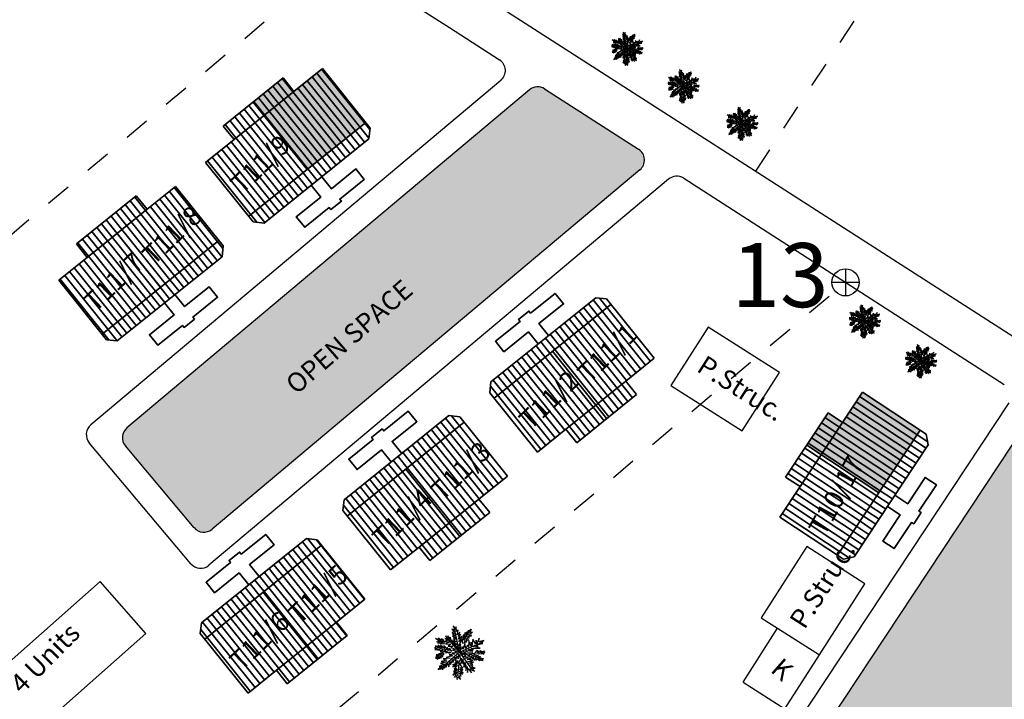
# Model space of a CAD drawing. Units: millimetres. Extents: x 1359 to 11646, y 1911 to 13180.
# Drawn here: x 11094 to 11098, y 12825 to 12827 of the extents above; entities that cross this region are included whole.
import ezdxf

# ---------------------------------------------------------------- set-up
doc = ezdxf.new("R2010")
doc.units = ezdxf.units.MM
doc.linetypes.add('ACAD_ISO02W100', pattern=[15, 12, -3])
for name, color, linetype in [('Addl', 24, 'Continuous'), ('dimension', 10, 'Continuous'), ('gf', 7, 'Continuous'), ('New Road P', 6, 'Continuous'), ('Open Space', 80, 'Continuous'), ('Permanent', 170, 'Continuous'), ('Proposed pathways', 7, 'Continuous'), ('Pwd temp', 10, 'Continuous'), ('Temp Sht', 10, 'Continuous'), ('Text', 7, 'Continuous'), ('tree', 94, 'Continuous')]:
    doc.layers.add(name, color=color, linetype=linetype)
for name, color, linetype, lineweight in [('Du', 7, 'Continuous', 35), ('Katcha Rd Existing', 5, 'Continuous', 35), ('Tuhet Bnd', 190, 'ACAD_ISO02W100', 30)]:
    doc.layers.add(name, color=color, linetype=linetype, lineweight=lineweight)
doc.layers.get('0').off()
doc.styles.add('ATT', font='TXT')
doc.styles.get("Standard").update_dxf_attribs({"font": 'ARIAL.TTF'})

# ---------------------------------------------------------------- blocks, each defined once
blk = doc.blocks.new('A$C410357BE')
at = {"layer": 'Pwd temp'}
for p, q in [((0, 7.17), (2.933, 11.704)), ((14.016, 4.534), (2.933, 11.704)), ((0, 7.17), (11.083, 0)), ((11.083, 0), (14.016, 4.534))]:
    blk.add_line(p, q, dxfattribs=at)
at = {"layer": 'Text', "insert": (4.581, 9.341), "char_height": 1.5, "attachment_point": 1, "rotation": 330.91892}
blk.add_mtext('{\\fArial Narrow|b0|i0|c0|p34;4 Units}', dxfattribs=at)
blk = doc.blocks.new('A$C14CA49D7')
at = {"layer": 'dimension'}
for points in [[(0.615, 1.22), (0.615, 0)], [(0, 0.616), (1.22, 0.616)]]:
    blk.add_lwpolyline(points, dxfattribs=at)
at = {"layer": 'dimension', "lineweight": 30}
blk.add_circle((0.61, 0.61), 0.61, dxfattribs=at)
blk = doc.blocks.new('12PPLT15')
at = {"color": 0, "linetype": 'ByBlock'}
for p, q in [((0.013, -0.001), (-0.088, 0.491)), ((0.105, 0.233), (0.218, 0.416)), ((-0.311, 0.181), (-0.394, 0.245)), ((0.013, -0.001), (-0.211, 0.261)), ((0.013, -0.001), (0.471, 0.206)), ((-0.197, 0.032), (-0.424, 0.087)), ((0.344, -0.02), (0.467, 0.009)), ((-0.304, -0.006), (-0.415, -0.1)), ((0.013, -0.001), (-0.373, -0.336)), ((0.006, -0.159), (-0.023, -0.458)), ((0.013, -0.001), (0.245, -0.333)), ((0.205, -0.033), (0.429, -0.132))]:
    blk.add_line(p, q, dxfattribs=at)
for points in [[(0.008, 0.049), (0.041, 0.162), (0.002, 0.122), (0.057, 0.248), (-0.001, 0.2), (0.073, 0.313), (-0.007, 0.258), (0.035, 0.352), (-0.007, 0.306), (0.021, 0.394), (-0.034, 0.342), (-0.015, 0.43), (-0.046, 0.403), (-0.053, 0.497), (-0.063, 0.461), (-0.111, 0.516), (-0.076, 0.436), (-0.134, 0.449), (-0.072, 0.403), (-0.134, 0.388), (-0.069, 0.367), (-0.126, 0.359), (-0.053, 0.313), (-0.126, 0.323), (-0.042, 0.261), (-0.105, 0.281), (-0.072, 0.245), (-0.101, 0.245), (-0.053, 0.2), (-0.12, 0.204), (-0.034, 0.149), (-0.092, 0.151), (-0.04, 0.113)], [(0.069, 0.191), (0.083, 0.29), (0.096, 0.252), (0.099, 0.348), (0.125, 0.29), (0.121, 0.388), (0.154, 0.332), (0.157, 0.397), (0.176, 0.374), (0.19, 0.43), (0.199, 0.407), (0.238, 0.449), (0.224, 0.397), (0.266, 0.394), (0.209, 0.374), (0.247, 0.361), (0.182, 0.338), (0.245, 0.323), (0.161, 0.296), (0.203, 0.281), (0.134, 0.252), (0.193, 0.245), (0.102, 0.212), (0.154, 0.206), (0.067, 0.168)], [(-0.289, 0.158), (-0.356, 0.164), (-0.323, 0.177), (-0.411, 0.177), (-0.356, 0.197), (-0.427, 0.206), (-0.382, 0.219), (-0.453, 0.268), (-0.379, 0.252), (-0.394, 0.284), (-0.346, 0.233), (-0.331, 0.271), (-0.317, 0.212), (-0.311, 0.252), (-0.285, 0.17)], [(-0.023, 0.057), (-0.023, 0.126), (-0.05, 0.087), (-0.065, 0.126), (-0.076, 0.103), (-0.098, 0.174), (-0.107, 0.155), (-0.136, 0.239), (-0.143, 0.21), (-0.166, 0.294), (-0.17, 0.248), (-0.214, 0.323), (-0.201, 0.271), (-0.262, 0.319), (-0.22, 0.258), (-0.272, 0.268), (-0.208, 0.233), (-0.289, 0.212), (-0.178, 0.2), (-0.26, 0.162), (-0.153, 0.158), (-0.208, 0.12), (-0.117, 0.12), (-0.159, 0.09), (-0.065, 0.061), (-0.126, 0.038), (-0.021, 0.019), (-0.078, 0.003), (-0.021, -0.012), (-0.136, -0.02), (-0.082, -0.035), (-0.191, -0.054), (-0.126, -0.071), (-0.247, -0.1), (-0.17, -0.117), (-0.304, -0.132), (-0.233, -0.152), (-0.344, -0.181), (-0.233, -0.19), (-0.359, -0.223), (-0.279, -0.236), (-0.385, -0.278), (-0.331, -0.278), (-0.401, -0.339), (-0.321, -0.31), (-0.317, -0.345), (-0.291, -0.278), (-0.281, -0.314), (-0.262, -0.249), (-0.247, -0.291), (-0.214, -0.213), (-0.197, -0.284), (-0.17, -0.184), (-0.162, -0.239), (-0.114, -0.139), (-0.114, -0.203), (-0.069, -0.094), (-0.065, -0.171), (-0.03, -0.068), (-0.015, -0.132), (-0.001, -0.035), (0.006, -0.098), (0.021, -0.052), (0.027, -0.159), (0.05, -0.119), (0.038, -0.217), (0.083, -0.142), (0.073, -0.223), (0.092, -0.181), (0.099, -0.291), (0.125, -0.203), (0.119, -0.294), (0.14, -0.249), (0.14, -0.358), (0.163, -0.281), (0.17, -0.397), (0.182, -0.32), (0.245, -0.4), (0.215, -0.333), (0.306, -0.368), (0.251, -0.314), (0.318, -0.31), (0.247, -0.284), (0.283, -0.272), (0.224, -0.249), (0.274, -0.236), (0.193, -0.209), (0.287, -0.194), (0.17, -0.178), (0.28, -0.152), (0.161, -0.142), (0.241, -0.123), (0.125, -0.117), (0.182, -0.1), (0.079, -0.081), (0.138, -0.068), (0.05, -0.033), (0.09, -0.029)], [(0.038, 0), (0.163, -0.052), (0.083, 0.015), (0.17, 0.007), (0.134, 0.036), (0.276, 0.019), (0.19, 0.051), (0.289, 0.051), (0.238, 0.071), (0.415, 0.08), (0.289, 0.107), (0.379, 0.12), (0.309, 0.135), (0.467, 0.168), (0.396, 0.17), (0.49, 0.226), (0.389, 0.2), (0.4, 0.275), (0.354, 0.164), (0.341, 0.233), (0.325, 0.162), (0.276, 0.252), (0.257, 0.126), (0.238, 0.197), (0.234, 0.12), (0.193, 0.223), (0.186, 0.099), (0.167, 0.141), (0.14, 0.074), (0.115, 0.17), (0.083, 0.061), (0.083, 0.113), (0.05, 0.061), (0.041, 0.11), (0.027, 0.022)], [(-0.136, 0.015), (-0.185, 0.078), (-0.185, 0.032), (-0.233, 0.099), (-0.22, 0.055), (-0.295, 0.132), (-0.279, 0.074), (-0.359, 0.141), (-0.337, 0.087), (-0.408, 0.135), (-0.382, 0.09), (-0.457, 0.122), (-0.446, 0.097), (-0.476, 0.087), (-0.424, 0.078), (-0.466, 0.055), (-0.369, 0.055), (-0.411, 0.038), (-0.314, 0.049), (-0.366, 0.015), (-0.26, 0.036), (-0.314, 0.013), (-0.224, 0.015), (-0.26, -0.012), (-0.166, 0.009), (-0.197, -0.016), (-0.149, -0.004)], [(0.318, -0.01), (0.364, 0.042), (0.367, 0), (0.431, 0.036), (0.415, 0.009), (0.499, 0.029), (0.483, 0.003), (0.506, -0.01), (0.435, -0.01), (0.486, -0.039), (0.383, -0.029)], [(-0.311, -0.004), (-0.356, -0.016), (-0.34, -0.023), (-0.394, -0.033), (-0.373, -0.042), (-0.44, -0.048), (-0.394, -0.062), (-0.45, -0.084), (-0.421, -0.087), (-0.457, -0.117), (-0.415, -0.117), (-0.424, -0.142), (-0.385, -0.1), (-0.379, -0.132), (-0.363, -0.075), (-0.344, -0.117), (-0.34, -0.054), (-0.321, -0.094), (-0.308, -0.035), (-0.295, -0.054), (-0.295, -0.02)], [(-0.017, -0.165), (-0.063, -0.181), (-0.011, -0.188), (-0.078, -0.209), (-0.015, -0.207), (-0.124, -0.245), (-0.03, -0.236), (-0.12, -0.287), (-0.027, -0.261), (-0.092, -0.322), (-0.05, -0.303), (-0.107, -0.385), (-0.034, -0.333), (-0.12, -0.448), (-0.04, -0.385), (-0.084, -0.49), (-0.053, -0.452), (-0.034, -0.53), (-0.021, -0.477), (0.031, -0.533), (0.006, -0.458), (0.048, -0.465), (0.012, -0.41), (0.073, -0.429), (0.008, -0.368), (0.086, -0.404), (0.012, -0.333), (0.079, -0.349), (0.019, -0.303), (0.079, -0.307), (0.019, -0.245), (0.048, -0.259), (0.019, -0.213)], [(0.17, -0.012), (0.274, -0.012), (0.245, -0.026), (0.318, -0.026), (0.295, -0.042), (0.383, -0.058), (0.328, -0.062), (0.425, -0.09), (0.377, -0.094), (0.483, -0.126), (0.442, -0.132), (0.471, -0.165), (0.4, -0.142), (0.412, -0.171), (0.37, -0.123), (0.36, -0.152), (0.325, -0.1), (0.312, -0.159), (0.28, -0.09), (0.274, -0.132), (0.251, -0.075), (0.234, -0.106), (0.199, -0.048), (0.186, -0.081), (0.182, -0.045)]]:
    blk.add_lwpolyline(points, dxfattribs=at)
at = {"color": 0, "linetype": 'ByBlock', "style": 'ATT'}
for tag, p, flags in [('ITEM', (-1, -3.75), 3), ('ROOM_NUMBER', (-1, -5.083), 1)]:
    blk.add_attdef(tag, p, '', height=1, dxfattribs=dict(at, flags=flags))
blk = doc.blocks.new('A$C66561C87')
at = {"layer": 'Du'}
h = blk.add_hatch(dxfattribs=at)
h.set_pattern_fill('LINE', color=2, scale=0.15, angle=146.50739, style=0)
h.set_pattern_definition([(146.5074, (191.8962, -157.20906), (-0.26280875, -0.397172), [])])
h.paths.add_polyline_path([(3.228, 8.162), (1.573, 5.66), (0, 3.283), (2.252, 1.793), (5.48, 6.672)])
h.paths.add_polyline_path([(6.456, 13.041), (4.884, 10.664), (3.228, 8.162), (5.48, 6.672), (8.708, 11.551)])
h.paths.add_polyline_path([(8.708, 11.551), (5.48, 6.672), (7.732, 5.182), (10.96, 10.061)])
h.paths.add_polyline_path([(5.48, 6.672), (2.252, 1.793), (4.503, 0.304), (7.732, 5.182)])
h.paths.add_polyline_path([(10.96, 10.061), (4.503, 0.304), (4.962, 0), (5.794, 0.169), (11.588, 8.926), (11.418, 9.757)])
h.paths.add_polyline_path([(2.102, 8.907), (0.447, 6.405), (1.573, 5.66), (3.228, 8.162)])
h.paths.add_polyline_path([(3.758, 11.409), (2.102, 8.907), (3.228, 8.162), (4.884, 10.664)])
for p, q in [((4.884, 10.664), (6.456, 13.041)), ((6.456, 13.041), (11.418, 9.757)), ((0.447, 6.405), (3.758, 11.409)), ((3.758, 11.409), (4.884, 10.664)), ((1.573, 5.66), (4.884, 10.664)), ((10.96, 10.061), (4.503, 0.304)), ((11.418, 9.757), (11.588, 8.926)), ((2.102, 8.907), (7.732, 5.182)), ((11.588, 8.926), (5.794, 0.169)), ((1.573, 5.66), (0.447, 6.405)), ((0, 3.283), (1.573, 5.66)), ((4.962, 0), (0, 3.283)), ((5.794, 0.169), (4.962, 0))]:
    blk.add_line(p, q, dxfattribs=at)
blk.add_lwpolyline([(8.98, 4.985), (9.981, 4.323), (11.339, 6.375), (12.214, 5.795), (10.857, 3.744), (11.024, 3.633), (10.444, 2.758), (10.277, 2.868), (8.92, 0.817), (8.044, 1.396), (9.402, 3.448), (8.401, 4.11)], dxfattribs=at)

msp = doc.modelspace()

# ---------------------------------------------------------------- hatches: boundary and pattern name
at = {"layer": 'gf', "ltscale": 0.002}
h = msp.add_hatch(color=256, dxfattribs=at)
h.paths.add_polyline_path([(11095.3422, 12826.8848), (11095.5112, 12826.6742), (11095.7393, 12826.8573), (11095.5703, 12827.0679), (11095.4592, 12826.9787)])
h.paths.add_polyline_path([(11095.2999, 12826.9374), (11095.3422, 12826.8848), (11095.4592, 12826.9787), (11095.4169, 12827.0313)])
h = msp.add_hatch(color=256, dxfattribs=at)
h.paths.add_polyline_path([(11097.518, 12825.561), (11097.7432, 12825.412), (11097.9046, 12825.6559), (11097.6794, 12825.8049), (11097.6008, 12825.6861)])
h.paths.add_polyline_path([(11097.6008, 12825.6861), (11097.5445, 12825.7233), (11097.4617, 12825.5982), (11097.518, 12825.561)])
at = {"layer": 'Open Space', "ltscale": 0.002}
h = msp.add_hatch(color=256, dxfattribs=at)
h.dxf.hatch_style = 2
h.paths.add_polyline_path([(11096.81, 12826.6726, 0.505244), (11096.8049, 12826.7529), (11096.4379, 12826.989, 0.328688), (11096.3787, 12826.9852), (11094.8072, 12825.6652, 0.414214), (11094.8011, 12825.5948), (11095.0692, 12825.2756, 0.414214), (11095.1397, 12825.2695)])
h.paths.add_polyline_path([(11095.393, 12825.8508), (11095.8404, 12826.2396), (11095.9159, 12826.1528), (11095.4685, 12825.7639)], flags=24)
h = msp.add_hatch(color=256, dxfattribs=at)
h.dxf.hatch_style = 1
h.paths.add_polyline_path([(11099.8769, 12824.7202, 0.416483), (11099.8621, 12824.7896), (11098.4043, 12825.7245, 0.409792), (11098.3357, 12825.71), (11096.6348, 12823.1395, 0.236111), (11096.6482, 12823.0968), (11098.1313, 12822.144, 0.411478), (11098.2002, 12822.1586)])
h.paths.add_polyline_path([(11098.7801, 12823.7079), (11098.6384, 12823.4781), (11098.0765, 12823.8243), (11098.2182, 12824.0542)], flags=16)
h.paths.add_polyline_path([(11098.9685, 12825.2433), (11098.9677, 12825.2388), (11098.97, 12825.2386)], flags=16)
h.paths.add_polyline_path([(11099.0334, 12825.2586), (11099.0345, 12825.2582), (11099.0347, 12825.259)], flags=16)
h.paths.add_polyline_path([(11099.0104, 12825.2126), (11099.0105, 12825.2131), (11099.01, 12825.2127)], flags=16)
h.paths.add_polyline_path([(11099.0031, 12825.1457), (11099.0007, 12825.1554), (11098.9967, 12825.1506), (11099.0023, 12825.1638), (11098.9923, 12825.1558), (11099.0031, 12825.1703), (11098.9939, 12825.1638), (11099.001, 12825.1739), (11098.9958, 12825.1716), (11099.0039, 12825.1792), (11098.9923, 12825.176), (11099.0036, 12825.1824), (11098.9918, 12825.1813), (11099.0055, 12825.186), (11098.9975, 12825.1857), (11099.0059, 12825.1884), (11098.9994, 12825.1892), (11099.008, 12825.1923), (11099.0076, 12825.1883), (11099.0132, 12825.1795), (11099.0096, 12825.1813), (11099.0172, 12825.1735), (11099.0096, 12825.1739), (11099.0172, 12825.1682), (11099.0088, 12825.1703), (11099.018, 12825.1614), (11099.0083, 12825.1658), (11099.0164, 12825.1582), (11099.0088, 12825.1606), (11099.0132, 12825.1538), (11099.008, 12825.1546), (11099.0112, 12825.1452), (11099.0047, 12825.1522)], flags=16)
h.paths.add_polyline_path([(11098.7578, 12825.3623), (11098.7571, 12825.3577), (11098.7593, 12825.3575)], flags=16)
h.paths.add_polyline_path([(11098.7924, 12825.2646), (11098.79, 12825.2743), (11098.7861, 12825.2695), (11098.7916, 12825.2827), (11098.7816, 12825.2748), (11098.7924, 12825.2892), (11098.7832, 12825.2827), (11098.7903, 12825.2929), (11098.7851, 12825.2905), (11098.7932, 12825.2981), (11098.7816, 12825.2949), (11098.7929, 12825.3013), (11098.7811, 12825.3002), (11098.7948, 12825.3049), (11098.7868, 12825.3046), (11098.7953, 12825.3073), (11098.7888, 12825.3081), (11098.7974, 12825.3112), (11098.797, 12825.3072), (11098.8026, 12825.2984), (11098.7989, 12825.3002), (11098.8065, 12825.2924), (11098.7989, 12825.2929), (11098.8065, 12825.2872), (11098.7981, 12825.2892), (11098.8073, 12825.2803), (11098.7976, 12825.2848), (11098.8057, 12825.2772), (11098.7981, 12825.2795), (11098.8026, 12825.2727), (11098.7973, 12825.2735), (11098.8005, 12825.2641), (11098.794, 12825.2711)], flags=16)
h.paths.add_polyline_path([(11098.9543, 12825.1941), (11098.9554, 12825.1973), (11098.9502, 12825.1973), (11098.9546, 12825.2009), (11098.951, 12825.2014), (11098.958, 12825.2041), (11098.9523, 12825.2059), (11098.9607, 12825.2067), (11098.958, 12825.2078), (11098.9648, 12825.209), (11098.9627, 12825.2098), (11098.9704, 12825.212), (11098.9704, 12825.2051), (11098.9688, 12825.2075), (11098.9672, 12825.2001), (11098.9648, 12825.2051), (11098.9643, 12825.1973), (11098.962, 12825.2025), (11098.9599, 12825.1954), (11098.9591, 12825.1994)], flags=16)
h.paths.add_polyline_path([(11098.8227, 12825.3775), (11098.8238, 12825.3772), (11098.824, 12825.378)], flags=16)
h.paths.add_polyline_path([(11098.7997, 12825.3315), (11098.7998, 12825.332), (11098.7994, 12825.3316)], flags=16)
h.paths.add_polyline_path([(11098.9491, 12825.2187), (11098.9528, 12825.2207), (11098.9523, 12825.2219), (11098.9478, 12825.2227), (11098.9515, 12825.224), (11098.9502, 12825.2271), (11098.9596, 12825.2232), (11098.9562, 12825.2287), (11098.9651, 12825.2227), (11098.9624, 12825.2295), (11098.9724, 12825.2211), (11098.9704, 12825.2284), (11098.9797, 12825.2187), (11098.9781, 12825.2243), (11098.9842, 12825.2159), (11098.9842, 12825.2216), (11098.9915, 12825.2122), (11098.9826, 12825.2098), (11098.9864, 12825.2128), (11098.9863, 12825.2129), (11098.9748, 12825.2103), (11098.9793, 12825.2138), (11098.968, 12825.2135), (11098.9748, 12825.2163), (11098.9615, 12825.2138), (11098.968, 12825.2179), (11098.9559, 12825.2167), (11098.9612, 12825.2187)], flags=16)
h.paths.add_polyline_path([(11099.0089, 12825.2117), (11098.9924, 12825.2309), (11099.0031, 12825.2305), (11098.9923, 12825.2373), (11099.0007, 12825.2368), (11098.9947, 12825.2425), (11098.9983, 12825.2425), (11098.9942, 12825.247), (11099.002, 12825.2445), (11098.9915, 12825.2522), (11099.0007, 12825.251), (11098.9915, 12825.2567), (11098.9986, 12825.2578), (11098.9905, 12825.2603), (11098.9983, 12825.2622), (11098.9905, 12825.268), (11098.9976, 12825.2664), (11098.9975, 12825.2671), (11098.9934, 12825.2764), (11098.9994, 12825.2695), (11099.0007, 12825.274), (11099.0015, 12825.2622), (11099.0055, 12825.2656), (11099.0031, 12825.2546), (11099.0099, 12825.2611), (11099.0064, 12825.2502), (11099.0117, 12825.2559), (11099.0064, 12825.2441), (11099.0164, 12825.251), (11099.0072, 12825.2368), (11099.0144, 12825.2429), (11099.0075, 12825.2271), (11099.0124, 12825.2321), (11099.0079, 12825.2165)], flags=16)
h.paths.add_polyline_path([(11099.2158, 12825.097), (11099.215, 12825.0924), (11099.2173, 12825.0922)], flags=16)
h.paths.add_polyline_path([(11099.2807, 12825.1122), (11099.2818, 12825.1119), (11099.282, 12825.1127)], flags=16)
h.paths.add_polyline_path([(11099.2577, 12825.0662), (11099.2578, 12825.0667), (11099.2573, 12825.0663)], flags=16)
h.paths.add_polyline_path([(11098.7395, 12825.3162), (11098.744, 12825.3199), (11098.7403, 12825.3204), (11098.7473, 12825.3231), (11098.7416, 12825.3248), (11098.75, 12825.3256), (11098.7473, 12825.3267), (11098.7541, 12825.328), (11098.7521, 12825.3288), (11098.7597, 12825.3309), (11098.7597, 12825.324), (11098.7581, 12825.3264), (11098.7565, 12825.3191), (11098.7541, 12825.324), (11098.7537, 12825.3162), (11098.7513, 12825.3215), (11098.7492, 12825.3143), (11098.7484, 12825.3183), (11098.7437, 12825.313), (11098.7448, 12825.3162)], flags=16)
h.paths.add_polyline_path([(11098.7982, 12825.3307), (11098.7818, 12825.3499), (11098.7924, 12825.3494), (11098.7816, 12825.3562), (11098.79, 12825.3558), (11098.784, 12825.3615), (11098.7876, 12825.3615), (11098.7835, 12825.3659), (11098.7913, 12825.3634), (11098.7808, 12825.3712), (11098.79, 12825.3699), (11098.7808, 12825.3756), (11098.788, 12825.3767), (11098.7799, 12825.3793), (11098.7876, 12825.3812), (11098.7799, 12825.3869), (11098.787, 12825.3853), (11098.7868, 12825.3861), (11098.7827, 12825.3953), (11098.7888, 12825.3885), (11098.79, 12825.3929), (11098.7908, 12825.3812), (11098.7948, 12825.3845), (11098.7924, 12825.3736), (11098.7992, 12825.3801), (11098.7957, 12825.3691), (11098.801, 12825.3748), (11098.7957, 12825.3631), (11098.8057, 12825.3699), (11098.7965, 12825.3558), (11098.8037, 12825.3618), (11098.7969, 12825.3461), (11098.8018, 12825.351), (11098.7972, 12825.3355)], flags=16)
h.paths.add_polyline_path([(11099.1975, 12825.0509), (11099.202, 12825.0546), (11099.1983, 12825.055), (11099.2053, 12825.0577), (11099.1996, 12825.0595), (11099.208, 12825.0603), (11099.2053, 12825.0614), (11099.2121, 12825.0627), (11099.2101, 12825.0635), (11099.2177, 12825.0656), (11099.2177, 12825.0587), (11099.2161, 12825.0611), (11099.2145, 12825.0538), (11099.2121, 12825.0587), (11099.2116, 12825.0509), (11099.2093, 12825.0561), (11099.2072, 12825.049), (11099.2064, 12825.053), (11099.2016, 12825.0477), (11099.2028, 12825.0509)], flags=16)
h.paths.add_polyline_path([(11099.2396, 12825.0095), (11099.2504, 12825.0239), (11099.2412, 12825.0174), (11099.2483, 12825.0276), (11099.2431, 12825.0252), (11099.2512, 12825.0328), (11099.2396, 12825.0296), (11099.2509, 12825.036), (11099.2391, 12825.0349), (11099.2528, 12825.0396), (11099.2448, 12825.0393), (11099.2533, 12825.042), (11099.2467, 12825.0428), (11099.2553, 12825.0459), (11099.2549, 12825.0419), (11099.2606, 12825.0331), (11099.2569, 12825.0349), (11099.2645, 12825.0271), (11099.2569, 12825.0276), (11099.2645, 12825.0218), (11099.2561, 12825.0239), (11099.2653, 12825.015), (11099.2556, 12825.0195), (11099.2637, 12825.0118), (11099.2561, 12825.0142), (11099.2606, 12825.0074), (11099.2553, 12825.0082), (11099.2585, 12824.9988), (11099.252, 12825.0058), (11099.2504, 12824.9993), (11099.248, 12825.009), (11099.244, 12825.0042), (11099.2496, 12825.0174)], flags=16)
h.paths.add_polyline_path([(11099.0306, 12825.2017), (11099.0298, 12825.2092), (11099.0346, 12825.207), (11099.0379, 12825.2086), (11099.0453, 12825.2086), (11099.0528, 12825.2171), (11099.0531, 12825.2119), (11099.0612, 12825.2163), (11099.0591, 12825.213), (11099.0696, 12825.2156), (11099.0677, 12825.2122), (11099.0706, 12825.2106), (11099.0617, 12825.2106), (11099.068, 12825.207), (11099.0533, 12825.2084), (11099.0532, 12825.2101), (11099.0472, 12825.2086), (11099.0442, 12825.2067), (11099.0552, 12825.2046), (11099.0483, 12825.2041), (11099.0604, 12825.2006), (11099.0544, 12825.2001), (11099.0677, 12825.1962), (11099.0625, 12825.1954), (11099.0661, 12825.1913), (11099.0572, 12825.1941), (11099.0588, 12825.1905), (11099.0536, 12825.1965), (11099.0523, 12825.1928), (11099.0479, 12825.1994), (11099.0463, 12825.192), (11099.0423, 12825.2006), (11099.0415, 12825.1954), (11099.0387, 12825.2025), (11099.0366, 12825.1986), (11099.0321, 12825.2059)], flags=16)
h.paths.add_polyline_path([(11098.7452, 12825.3356), (11098.7505, 12825.3377), (11098.7384, 12825.3377), (11098.7421, 12825.3397), (11098.7416, 12825.3409), (11098.7371, 12825.3416), (11098.7408, 12825.3429), (11098.7395, 12825.3461), (11098.7489, 12825.3421), (11098.7456, 12825.3477), (11098.7545, 12825.3416), (11098.7518, 12825.3485), (11098.7618, 12825.34), (11098.7597, 12825.3473), (11098.7691, 12825.3377), (11098.7675, 12825.3432), (11098.7735, 12825.3348), (11098.7735, 12825.3405), (11098.7808, 12825.3311), (11098.7719, 12825.3288), (11098.7757, 12825.3318), (11098.7756, 12825.3319), (11098.7641, 12825.3292), (11098.7686, 12825.3327), (11098.7573, 12825.3324), (11098.7641, 12825.3353), (11098.7508, 12825.3327), (11098.7573, 12825.3369)], flags=16)
h.paths.add_polyline_path([(11099.1964, 12825.0723), (11099.2001, 12825.0744), (11099.1996, 12825.0756), (11099.1951, 12825.0763), (11099.1988, 12825.0776), (11099.1975, 12825.0808), (11099.2069, 12825.0768), (11099.2035, 12825.0824), (11099.2124, 12825.0763), (11099.2097, 12825.0831), (11099.2197, 12825.0747), (11099.2177, 12825.082), (11099.227, 12825.0723), (11099.2255, 12825.0779), (11099.2315, 12825.0695), (11099.2315, 12825.0752), (11099.2388, 12825.0658), (11099.2299, 12825.0635), (11099.2337, 12825.0665), (11099.2336, 12825.0666), (11099.2221, 12825.0639), (11099.2266, 12825.0674), (11099.2153, 12825.0671), (11099.2221, 12825.07), (11099.2088, 12825.0674), (11099.2153, 12825.0716), (11099.2032, 12825.0703), (11099.2085, 12825.0723)], flags=16)
h.paths.add_polyline_path([(11098.8356, 12825.311), (11098.8316, 12825.3196), (11098.8308, 12825.3143), (11098.828, 12825.3215), (11098.8259, 12825.3175), (11098.8215, 12825.3248), (11098.8199, 12825.3207), (11098.8191, 12825.3281), (11098.824, 12825.326), (11098.8272, 12825.3275), (11098.8346, 12825.3275), (11098.8421, 12825.3361), (11098.8424, 12825.3308), (11098.8505, 12825.3353), (11098.8485, 12825.3319), (11098.8589, 12825.3345), (11098.857, 12825.3312), (11098.8599, 12825.3296), (11098.851, 12825.3296), (11098.8574, 12825.3259), (11098.8426, 12825.3274), (11098.8425, 12825.329), (11098.8365, 12825.3276), (11098.8335, 12825.3256), (11098.8445, 12825.3235), (11098.8377, 12825.3231), (11098.8497, 12825.3196), (11098.8437, 12825.3191), (11098.857, 12825.3151), (11098.8518, 12825.3143), (11098.8554, 12825.3102), (11098.8466, 12825.313), (11098.8481, 12825.3094), (11098.8429, 12825.3154), (11098.8416, 12825.3118), (11098.8372, 12825.3183)], flags=16)
h.paths.add_polyline_path([(11099.2562, 12825.0653), (11099.2397, 12825.0846), (11099.2504, 12825.0841), (11099.2396, 12825.0909), (11099.248, 12825.0905), (11099.242, 12825.0962), (11099.2456, 12825.0962), (11099.2415, 12825.1006), (11099.2493, 12825.0981), (11099.2388, 12825.1059), (11099.248, 12825.1046), (11099.2388, 12825.1103), (11099.2459, 12825.1114), (11099.2378, 12825.114), (11099.2456, 12825.1159), (11099.2378, 12825.1216), (11099.245, 12825.12), (11099.2448, 12825.1208), (11099.2407, 12825.13), (11099.2467, 12825.1232), (11099.248, 12825.1276), (11099.2488, 12825.1159), (11099.2528, 12825.1192), (11099.2504, 12825.1082), (11099.2572, 12825.1147), (11099.2537, 12825.1038), (11099.259, 12825.1095), (11099.2537, 12825.0978), (11099.2637, 12825.1046), (11099.2545, 12825.0905), (11099.2617, 12825.0965), (11099.2548, 12825.0808), (11099.2598, 12825.0857), (11099.2552, 12825.0701)], flags=16)
h.paths.add_polyline_path([(11099.2779, 12825.0554), (11099.2771, 12825.0628), (11099.2819, 12825.0606), (11099.2852, 12825.0622), (11099.2926, 12825.0622), (11099.3001, 12825.0708), (11099.3004, 12825.0655), (11099.3085, 12825.07), (11099.3064, 12825.0666), (11099.3169, 12825.0692), (11099.315, 12825.0658), (11099.3179, 12825.0642), (11099.309, 12825.0642), (11099.3153, 12825.0606), (11099.3006, 12825.062), (11099.3005, 12825.0637), (11099.2945, 12825.0622), (11099.2915, 12825.0603), (11099.3025, 12825.0582), (11099.2956, 12825.0577), (11099.3077, 12825.0542), (11099.3017, 12825.0538), (11099.315, 12825.0498), (11099.3098, 12825.049), (11099.3134, 12825.0449), (11099.3045, 12825.0477), (11099.3061, 12825.0441), (11099.3009, 12825.0501), (11099.2996, 12825.0465), (11099.2952, 12825.053), (11099.2936, 12825.0457), (11099.2896, 12825.0542), (11099.2888, 12825.049), (11099.286, 12825.0561), (11099.2839, 12825.0522), (11099.2795, 12825.0595)], flags=16)
h.paths.add_polyline_path([(11098.538, 12825.5178), (11098.5372, 12825.5133), (11098.5394, 12825.513)], flags=16)
h.paths.add_polyline_path([(11098.5726, 12825.4201), (11098.5702, 12825.4298), (11098.5662, 12825.4251), (11098.5718, 12825.4382), (11098.5618, 12825.4303), (11098.5726, 12825.4448), (11098.5634, 12825.4382), (11098.5705, 12825.4484), (11098.5653, 12825.446), (11098.5734, 12825.4537), (11098.5618, 12825.4505), (11098.573, 12825.4568), (11098.5613, 12825.4557), (11098.575, 12825.4605), (11098.567, 12825.4602), (11098.5754, 12825.4629), (11098.5689, 12825.4637), (11098.5775, 12825.4668), (11098.5771, 12825.4627), (11098.5827, 12825.454), (11098.5791, 12825.4557), (11098.5867, 12825.4479), (11098.5791, 12825.4484), (11098.5867, 12825.4427), (11098.5783, 12825.4448), (11098.5875, 12825.4359), (11098.5778, 12825.4403), (11098.5859, 12825.4327), (11098.5783, 12825.4351), (11098.5827, 12825.4282), (11098.5775, 12825.429), (11098.5807, 12825.4197), (11098.5742, 12825.4267)], flags=16)
h.paths.add_polyline_path([(11099.4265, 12824.9597), (11099.4257, 12824.9552), (11099.4279, 12824.9549)], flags=16)
h.paths.add_polyline_path([(11099.4914, 12824.975), (11099.4924, 12824.9746), (11099.4927, 12824.9754)], flags=16)
h.paths.add_polyline_path([(11099.4684, 12824.9289), (11099.4685, 12824.9295), (11099.468, 12824.9291)], flags=16)
h.paths.add_polyline_path([(11098.6029, 12825.5331), (11098.6039, 12825.5327), (11098.6042, 12825.5335)], flags=16)
h.paths.add_polyline_path([(11098.5799, 12825.487), (11098.5799, 12825.4875), (11098.5795, 12825.4872)], flags=16)
h.paths.add_polyline_path([(11099.4082, 12824.9137), (11099.4126, 12824.9173), (11099.409, 12824.9178), (11099.416, 12824.9205), (11099.4103, 12824.9223), (11099.4187, 12824.923), (11099.416, 12824.9242), (11099.4228, 12824.9254), (11099.4207, 12824.9262), (11099.4284, 12824.9283), (11099.4284, 12824.9215), (11099.4268, 12824.9238), (11099.4252, 12824.9165), (11099.4228, 12824.9215), (11099.4223, 12824.9137), (11099.4199, 12824.9189), (11099.4179, 12824.9118), (11099.4171, 12824.9157), (11099.4123, 12824.9105), (11099.4134, 12824.9137)], flags=16)
h.paths.add_polyline_path([(11098.5784, 12825.4862), (11098.5619, 12825.5054), (11098.5726, 12825.5049), (11098.5618, 12825.5118), (11098.5702, 12825.5113), (11098.5642, 12825.517), (11098.5678, 12825.517), (11098.5637, 12825.5215), (11098.5715, 12825.5189), (11098.561, 12825.5267), (11098.5702, 12825.5254), (11098.561, 12825.5311), (11098.5681, 12825.5323), (11098.56, 12825.5348), (11098.5678, 12825.5367), (11098.56, 12825.5424), (11098.5671, 12825.5409), (11098.567, 12825.5416), (11098.5629, 12825.5508), (11098.5689, 12825.544), (11098.5702, 12825.5485), (11098.571, 12825.5367), (11098.575, 12825.54), (11098.5726, 12825.5291), (11098.5794, 12825.5356), (11098.5759, 12825.5246), (11098.5811, 12825.5304), (11098.5759, 12825.5186), (11098.5859, 12825.5254), (11098.5767, 12825.5113), (11098.5838, 12825.5173), (11098.577, 12825.5016), (11098.5819, 12825.5065), (11098.5774, 12825.491)], flags=16)
h.paths.add_polyline_path([(11099.4071, 12824.9351), (11099.4108, 12824.9371), (11099.4103, 12824.9383), (11099.4058, 12824.9391), (11099.4095, 12824.9404), (11099.4082, 12824.9435), (11099.4176, 12824.9396), (11099.4142, 12824.9451), (11099.4231, 12824.9391), (11099.4204, 12824.9459), (11099.4304, 12824.9375), (11099.4284, 12824.9448), (11099.4377, 12824.9351), (11099.4361, 12824.9407), (11099.4422, 12824.9323), (11099.4422, 12824.938), (11099.4495, 12824.9286), (11099.4406, 12824.9262), (11099.4443, 12824.9292), (11099.4443, 12824.9293), (11099.4328, 12824.9267), (11099.4373, 12824.9302), (11099.426, 12824.9299), (11099.4328, 12824.9327), (11099.4195, 12824.9302), (11099.426, 12824.9343), (11099.4139, 12824.933), (11099.4191, 12824.9351)], flags=16)
h.paths.add_polyline_path([(11099.4503, 12824.8722), (11099.4611, 12824.8867), (11099.4519, 12824.8802), (11099.459, 12824.8903), (11099.4538, 12824.8879), (11099.4619, 12824.8956), (11099.4503, 12824.8924), (11099.4615, 12824.8987), (11099.4498, 12824.8976), (11099.4635, 12824.9024), (11099.4555, 12824.9021), (11099.4639, 12824.9048), (11099.4574, 12824.9056), (11099.466, 12824.9087), (11099.4656, 12824.9047), (11099.4712, 12824.8959), (11099.4676, 12824.8976), (11099.4752, 12824.8899), (11099.4676, 12824.8903), (11099.4752, 12824.8846), (11099.4668, 12824.8867), (11099.476, 12824.8778), (11099.4663, 12824.8822), (11099.4744, 12824.8746), (11099.4668, 12824.877), (11099.4712, 12824.8702), (11099.466, 12824.871), (11099.4692, 12824.8616), (11099.4627, 12824.8686), (11099.4611, 12824.8621), (11099.4587, 12824.8718), (11099.4547, 12824.867), (11099.4603, 12824.8802)], flags=16)
h.paths.add_polyline_path([(11098.5197, 12825.4718), (11098.5241, 12825.4754), (11098.5205, 12825.4759), (11098.5275, 12825.4786), (11098.5218, 12825.4803), (11098.5302, 12825.4811), (11098.5275, 12825.4822), (11098.5343, 12825.4835), (11098.5322, 12825.4843), (11098.5399, 12825.4864), (11098.5399, 12825.4795), (11098.5383, 12825.4819), (11098.5367, 12825.4746), (11098.5343, 12825.4795), (11098.5338, 12825.4718), (11098.5314, 12825.477), (11098.5294, 12825.4698), (11098.5286, 12825.4738), (11098.5238, 12825.4686), (11098.5249, 12825.4718)], flags=16)
h.paths.add_polyline_path([(11098.6283, 12825.4649), (11098.6231, 12825.471), (11098.6218, 12825.4673), (11098.6174, 12825.4738), (11098.6158, 12825.4665), (11098.6118, 12825.4751), (11098.611, 12825.4698), (11098.6081, 12825.477), (11098.6061, 12825.473), (11098.6016, 12825.4803), (11098.6, 12825.4762), (11098.5992, 12825.4836), (11098.6041, 12825.4815), (11098.6073, 12825.483), (11098.6147, 12825.483), (11098.6223, 12825.4916), (11098.6226, 12825.4864), (11098.6307, 12825.4908), (11098.6286, 12825.4875), (11098.6391, 12825.49), (11098.6372, 12825.4867), (11098.6401, 12825.4851), (11098.6312, 12825.4851), (11098.6375, 12825.4814), (11098.6228, 12825.4829), (11098.6227, 12825.4845), (11098.6167, 12825.4831), (11098.6137, 12825.4811), (11098.6247, 12825.4791), (11098.6178, 12825.4786), (11098.6299, 12825.4751), (11098.6239, 12825.4746), (11098.6372, 12825.4706), (11098.632, 12825.4698), (11098.6356, 12825.4657), (11098.6267, 12825.4686)], flags=16)
h.paths.add_polyline_path([(11098.5443, 12825.4848), (11098.5487, 12825.4883), (11098.5375, 12825.488), (11098.5443, 12825.4908), (11098.531, 12825.4883), (11098.5375, 12825.4924), (11098.5254, 12825.4911), (11098.5306, 12825.4932), (11098.5186, 12825.4932), (11098.5223, 12825.4952), (11098.5218, 12825.4964), (11098.5173, 12825.4972), (11098.521, 12825.4984), (11098.5197, 12825.5016), (11098.5291, 12825.4976), (11098.5257, 12825.5032), (11098.5346, 12825.4972), (11098.5319, 12825.504), (11098.5419, 12825.4956), (11098.5399, 12825.5029), (11098.5492, 12825.4932), (11098.5476, 12825.4988), (11098.5537, 12825.4903), (11098.5537, 12825.4961), (11098.561, 12825.4866), (11098.5521, 12825.4843), (11098.5558, 12825.4873), (11098.5558, 12825.4874)], flags=16)
h.paths.add_polyline_path([(11099.4504, 12824.9473), (11099.4611, 12824.9469), (11099.4503, 12824.9537), (11099.4587, 12824.9532), (11099.4527, 12824.9589), (11099.4563, 12824.9589), (11099.4522, 12824.9634), (11099.46, 12824.9608), (11099.4495, 12824.9686), (11099.4587, 12824.9674), (11099.4495, 12824.9731), (11099.4566, 12824.9742), (11099.4485, 12824.9767), (11099.4563, 12824.9786), (11099.4485, 12824.9843), (11099.4556, 12824.9828), (11099.4555, 12824.9835), (11099.4514, 12824.9928), (11099.4574, 12824.9859), (11099.4587, 12824.9904), (11099.4595, 12824.9786), (11099.4635, 12824.982), (11099.4611, 12824.971), (11099.4679, 12824.9775), (11099.4644, 12824.9666), (11099.4696, 12824.9723), (11099.4644, 12824.9605), (11099.4744, 12824.9674), (11099.4652, 12824.9532), (11099.4723, 12824.9593), (11099.4655, 12824.9435), (11099.4704, 12824.9485), (11099.4659, 12824.9329), (11099.4669, 12824.9281)], flags=16)
h.paths.add_polyline_path([(11099.4885, 12824.9181), (11099.4877, 12824.9256), (11099.4926, 12824.9234), (11099.4958, 12824.925), (11099.5032, 12824.925), (11099.5108, 12824.9335), (11099.5111, 12824.9283), (11099.5192, 12824.9327), (11099.5171, 12824.9294), (11099.5276, 12824.9319), (11099.5257, 12824.9286), (11099.5286, 12824.927), (11099.5197, 12824.927), (11099.526, 12824.9234), (11099.5113, 12824.9248), (11099.5112, 12824.9264), (11099.5052, 12824.925), (11099.5022, 12824.923), (11099.5132, 12824.921), (11099.5063, 12824.9205), (11099.5184, 12824.917), (11099.5124, 12824.9165), (11099.5257, 12824.9126), (11099.5205, 12824.9118), (11099.5241, 12824.9076), (11099.5152, 12824.9105), (11099.5168, 12824.9068), (11099.5116, 12824.9129), (11099.5103, 12824.9092), (11099.5059, 12824.9157), (11099.5043, 12824.9084), (11099.5003, 12824.917), (11099.4995, 12824.9118), (11099.4966, 12824.9189), (11099.4946, 12824.9149), (11099.4901, 12824.9223)], flags=16)
h.paths.add_polyline_path([(11098.3181, 12825.6367), (11098.3174, 12825.6322), (11098.3196, 12825.632)], flags=16)
h.paths.add_polyline_path([(11098.3608, 12825.5386), (11098.3543, 12825.5456), (11098.3527, 12825.5391), (11098.3503, 12825.5488), (11098.3464, 12825.544), (11098.3519, 12825.5572), (11098.3419, 12825.5492), (11098.3527, 12825.5637), (11098.3435, 12825.5572), (11098.3507, 12825.5673), (11098.3454, 12825.565), (11098.3535, 12825.5726), (11098.3419, 12825.5694), (11098.3532, 12825.5758), (11098.3415, 12825.5746), (11098.3551, 12825.5794), (11098.3472, 12825.5791), (11098.3556, 12825.5818), (11098.3491, 12825.5826), (11098.3577, 12825.5857), (11098.3573, 12825.5817), (11098.3629, 12825.5729), (11098.3592, 12825.5746), (11098.3669, 12825.5669), (11098.3592, 12825.5673), (11098.3669, 12825.5616), (11098.3584, 12825.5637), (11098.3677, 12825.5548), (11098.358, 12825.5592), (11098.3661, 12825.5516), (11098.3584, 12825.554), (11098.3629, 12825.5472), (11098.3577, 12825.548)], flags=16)
h.paths.add_polyline_path([(11098.3831, 12825.652), (11098.3841, 12825.6516), (11098.3843, 12825.6524)], flags=16)
h.paths.add_polyline_path([(11098.36, 12825.606), (11098.3601, 12825.6065), (11098.3597, 12825.6061)], flags=16)
h.paths.add_polyline_path([(11098.3586, 12825.6051), (11098.3421, 12825.6243), (11098.3527, 12825.6239), (11098.3419, 12825.6307), (11098.3503, 12825.6302), (11098.3443, 12825.6359), (11098.348, 12825.6359), (11098.3438, 12825.6404), (11098.3516, 12825.6379), (11098.3411, 12825.6456), (11098.3503, 12825.6444), (11098.3411, 12825.6501), (11098.3483, 12825.6512), (11098.3402, 12825.6537), (11098.348, 12825.6556), (11098.3402, 12825.6614), (11098.3473, 12825.6598), (11098.3472, 12825.6605), (11098.343, 12825.6698), (11098.3491, 12825.6629), (11098.3503, 12825.6674), (11098.3511, 12825.6556), (11098.3551, 12825.659), (11098.3527, 12825.648), (11098.3596, 12825.6545), (11098.3561, 12825.6436), (11098.3613, 12825.6493), (11098.3561, 12825.6375), (11098.3661, 12825.6444), (11098.3569, 12825.6302), (11098.364, 12825.6363), (11098.3572, 12825.6205), (11098.3621, 12825.6255), (11098.3576, 12825.6099)], flags=16)
h.paths.add_polyline_path([(11099.628, 12824.8133), (11099.6272, 12824.8088), (11099.6295, 12824.8086)], flags=16)
h.paths.add_polyline_path([(11099.6097, 12824.7673), (11099.6142, 12824.7709), (11099.6105, 12824.7714), (11099.6175, 12824.7741), (11099.6118, 12824.7759), (11099.6202, 12824.7767), (11099.6175, 12824.7778), (11099.6243, 12824.779), (11099.6223, 12824.7798), (11099.6299, 12824.782), (11099.6299, 12824.7751), (11099.6283, 12824.7775), (11099.6267, 12824.7702), (11099.6243, 12824.7751), (11099.6238, 12824.7673), (11099.6215, 12824.7725), (11099.6194, 12824.7654), (11099.6186, 12824.7694), (11099.6138, 12824.7641), (11099.6149, 12824.7673)], flags=16)
h.paths.add_polyline_path([(11099.6929, 12824.8286), (11099.694, 12824.8282), (11099.6942, 12824.829)], flags=16)
h.paths.add_polyline_path([(11099.6699, 12824.7826), (11099.67, 12824.7831), (11099.6695, 12824.7827)], flags=16)
h.paths.add_polyline_path([(11099.6086, 12824.7887), (11099.6123, 12824.7907), (11099.6118, 12824.7919), (11099.6073, 12824.7927), (11099.611, 12824.794), (11099.6097, 12824.7971), (11099.6191, 12824.7932), (11099.6157, 12824.7987), (11099.6246, 12824.7927), (11099.6219, 12824.7995), (11099.6319, 12824.7911), (11099.6299, 12824.7984), (11099.6392, 12824.7887), (11099.6377, 12824.7943), (11099.6437, 12824.7859), (11099.6437, 12824.7916), (11099.651, 12824.7822), (11099.6421, 12824.7798), (11099.6459, 12824.7828), (11099.6458, 12824.783), (11099.6343, 12824.7803), (11099.6388, 12824.7838), (11099.6275, 12824.7835), (11099.6343, 12824.7864), (11099.621, 12824.7838), (11099.6275, 12824.7879), (11099.6154, 12824.7867), (11099.6207, 12824.7887)], flags=16)
h.paths.add_polyline_path([(11098.4085, 12825.5839), (11098.4032, 12825.5899), (11098.402, 12825.5862), (11098.3975, 12825.5928), (11098.3959, 12825.5854), (11098.392, 12825.594), (11098.3912, 12825.5888), (11098.3883, 12825.5959), (11098.3862, 12825.592), (11098.3818, 12825.5993), (11098.3802, 12825.5951), (11098.3794, 12825.6026), (11098.3843, 12825.6004), (11098.3875, 12825.602), (11098.3949, 12825.602), (11098.4024, 12825.6105), (11098.4028, 12825.6053), (11098.4109, 12825.6097), (11098.4088, 12825.6064), (11098.4193, 12825.609), (11098.4174, 12825.6056), (11098.4202, 12825.604), (11098.4113, 12825.604), (11098.4177, 12825.6004), (11098.403, 12825.6018), (11098.4029, 12825.6035), (11098.3968, 12825.602), (11098.3939, 12825.6001), (11098.4048, 12825.598), (11098.398, 12825.5975), (11098.4101, 12825.594), (11098.404, 12825.5935), (11098.4174, 12825.5896), (11098.4121, 12825.5888), (11098.4158, 12825.5847), (11098.4069, 12825.5875)], flags=16)
h.paths.add_polyline_path([(11099.6518, 12824.7258), (11099.6626, 12824.7403), (11099.6534, 12824.7338), (11099.6605, 12824.7439), (11099.6553, 12824.7416), (11099.6634, 12824.7492), (11099.6518, 12824.746), (11099.6631, 12824.7524), (11099.6513, 12824.7513), (11099.665, 12824.756), (11099.657, 12824.7557), (11099.6654, 12824.7584), (11099.6589, 12824.7592), (11099.6675, 12824.7623), (11099.6671, 12824.7583), (11099.6727, 12824.7495), (11099.6691, 12824.7513), (11099.6767, 12824.7435), (11099.6691, 12824.7439), (11099.6767, 12824.7382), (11099.6683, 12824.7403), (11099.6775, 12824.7314), (11099.6678, 12824.7359), (11099.6759, 12824.7282), (11099.6683, 12824.7306), (11099.6727, 12824.7238), (11099.6675, 12824.7246), (11099.6707, 12824.7152), (11099.6642, 12824.7222), (11099.6626, 12824.7157), (11099.6602, 12824.7254), (11099.6562, 12824.7206), (11099.6618, 12824.7338)], flags=16)
h.paths.add_polyline_path([(11098.2999, 12825.5907), (11098.3043, 12825.5943), (11098.3006, 12825.5948), (11098.3076, 12825.5975), (11098.3019, 12825.5993), (11098.3103, 12825.6001), (11098.3076, 12825.6012), (11098.3145, 12825.6024), (11098.3124, 12825.6032), (11098.32, 12825.6054), (11098.32, 12825.5985), (11098.3184, 12825.6009), (11098.3168, 12825.5935), (11098.3145, 12825.5985), (11098.314, 12825.5907), (11098.3116, 12825.5959), (11098.3095, 12825.5888), (11098.3087, 12825.5928), (11098.304, 12825.5875), (11098.3051, 12825.5907)], flags=16)
h.paths.add_polyline_path([(11098.3245, 12825.6037), (11098.3289, 12825.6072), (11098.3176, 12825.6069), (11098.3245, 12825.6097), (11098.3111, 12825.6072), (11098.3176, 12825.6113), (11098.3056, 12825.6101), (11098.3108, 12825.6121), (11098.2987, 12825.6121), (11098.3024, 12825.6141), (11098.3019, 12825.6153), (11098.2975, 12825.6161), (11098.3011, 12825.6174), (11098.2999, 12825.6205), (11098.3092, 12825.6166), (11098.3059, 12825.6221), (11098.3148, 12825.6161), (11098.3121, 12825.6229), (11098.3221, 12825.6145), (11098.32, 12825.6218), (11098.3294, 12825.6121), (11098.3278, 12825.6177), (11098.3338, 12825.6093), (11098.3338, 12825.615), (11098.3411, 12825.6056), (11098.3322, 12825.6032), (11098.336, 12825.6062), (11098.3359, 12825.6063)], flags=16)
h.paths.add_polyline_path([(11099.6519, 12824.8009), (11099.6626, 12824.8005), (11099.6518, 12824.8073), (11099.6602, 12824.8068), (11099.6542, 12824.8126), (11099.6578, 12824.8126), (11099.6537, 12824.817), (11099.6615, 12824.8145), (11099.651, 12824.8222), (11099.6602, 12824.821), (11099.651, 12824.8267), (11099.6581, 12824.8278), (11099.65, 12824.8303), (11099.6578, 12824.8322), (11099.65, 12824.838), (11099.6572, 12824.8364), (11099.657, 12824.8371), (11099.6529, 12824.8464), (11099.6589, 12824.8395), (11099.6602, 12824.844), (11099.661, 12824.8322), (11099.665, 12824.8356), (11099.6626, 12824.8246), (11099.6694, 12824.8311), (11099.6659, 12824.8202), (11099.6712, 12824.8259), (11099.6659, 12824.8141), (11099.6759, 12824.821), (11099.6667, 12824.8068), (11099.6739, 12824.8129), (11099.667, 12824.7971), (11099.672, 12824.8021), (11099.6674, 12824.7865), (11099.6684, 12824.7817)], flags=16)
h.paths.add_polyline_path([(11099.6901, 12824.7717), (11099.6893, 12824.7792), (11099.6941, 12824.777), (11099.6974, 12824.7786), (11099.7048, 12824.7786), (11099.7123, 12824.7871), (11099.7126, 12824.7819), (11099.7207, 12824.7864), (11099.7186, 12824.783), (11099.7291, 12824.7856), (11099.7272, 12824.7822), (11099.7301, 12824.7806), (11099.7212, 12824.7806), (11099.7275, 12824.777), (11099.7128, 12824.7784), (11099.7127, 12824.7801), (11099.7067, 12824.7786), (11099.7037, 12824.7767), (11099.7147, 12824.7746), (11099.7078, 12824.7741), (11099.7199, 12824.7706), (11099.7139, 12824.7702), (11099.7272, 12824.7662), (11099.722, 12824.7654), (11099.7256, 12824.7613), (11099.7167, 12824.7641), (11099.7183, 12824.7605), (11099.7131, 12824.7665), (11099.7118, 12824.7628), (11099.7074, 12824.7694), (11099.7058, 12824.7621), (11099.7018, 12824.7706), (11099.701, 12824.7654), (11099.6982, 12824.7725), (11099.6961, 12824.7686), (11099.6916, 12824.7759)], flags=16)
h.paths.add_polyline_path([(11098.3055, 12823.9198), (11098.5633, 12823.7651), (11098.5047, 12823.6676), (11098.247, 12823.8223)], flags=8)
h.paths.add_polyline_path([(11097.5795, 12823.5537), (11098.1719, 12823.5744), (11098.1759, 12823.4594), (11097.5835, 12823.4388)], flags=24)

# ---------------------------------------------------------------- linework, layer by layer
at = {"layer": 'Addl'}
for p, q in [((11097.2127, 12824.673), (11097.3477, 12824.8834)), ((11097.3477, 12824.8834), (11097.5112, 12824.7785)), ((11097.3762, 12824.5681), (11097.5112, 12824.7785)), ((11097.2127, 12824.673), (11097.3762, 12824.5681))]:
    msp.add_line(p, q, dxfattribs=at)
at = {"layer": 'New Road P'}
for p, q in [((11090.9042, 12830.544), (11096.0667, 12827.2277)), ((11096.0934, 12827.4186), (11104.5705, 12821.973)), ((11096.0667, 12827.2277), (11096.2618, 12827.1023)), ((11096.4379, 12826.989), (11096.8049, 12826.7529)), ((11096.981, 12826.6396), (11098.2326, 12825.8346))]:
    msp.add_line(p, q, dxfattribs=at)
at = {"layer": 'Permanent'}
for points in [[(11097.2093, 12825.6532), (11097.3545, 12825.8808), (11097.0764, 12826.0583), (11096.9311, 12825.8307)], [(11097.6887, 12825.0567), (11097.4611, 12825.2019), (11097.2836, 12824.9237), (11097.5112, 12824.7785)]]:
    msp.add_lwpolyline(points, close=True, dxfattribs=at)
at = {"layer": 'Proposed pathways', "ltscale": 0.002}
for p, q in [((11096.2669, 12827.0219), (11094.6664, 12825.6775)), ((11096.3787, 12826.9852), (11094.8072, 12825.6652)), ((11096.81, 12826.6726), (11095.1397, 12825.2695)), ((11096.9218, 12826.6359), (11095.1274, 12825.1286)), ((11098.2508, 12825.7629), (11096.4955, 12823.1102)), ((11098.3357, 12825.71), (11096.6348, 12823.1395)), ((11095.057, 12825.1347), (11094.6602, 12825.607)), ((11095.0692, 12825.2756), (11094.8011, 12825.5948))]:
    msp.add_line(p, q, dxfattribs=at)
for centre, start, end in [((11096.2347, 12827.0602), 310.0306, 57.2503), ((11096.7778, 12826.7109), 310.0306, 57.2503), ((11096.9539, 12826.5976), 57.2503, 130.0306), ((11094.6985, 12825.6392), 130.0306, 220.0306), ((11094.8394, 12825.6269), 130.0306, 220.0306), ((11095.1075, 12825.3078), 220.0306, 310.0306), ((11095.0953, 12825.1669), 220.0306, 310.0306)]:
    msp.add_arc(centre, 0.05, start, end, dxfattribs=at)
at = {"layer": 'Proposed pathways'}
msp.add_arc((11096.4108, 12826.9469), 0.05, 57.2503, 130.0306, dxfattribs=at)
at = {"layer": 'Tuhet Bnd', "ltscale": 0.002}
for points in [[(11097.2622, 12826.6677), (11099.8238, 12830.5671)], [(11093.2762, 12825.5133), (11095.642, 12827.5006)], [(11094.7155, 12823.7998), (11097.6135, 12826.2341)]]:
    msp.add_lwpolyline(points, dxfattribs=at)

# ---------------------------------------------------------------- block references
at = {"layer": 'Du', "ltscale": 0.002, "yscale": 0.05000000000291038, "zscale": 0.05000000000291038}
for p, xscale, rotation in [((11095.0641, 12826.5453), 0.05000000000120092, 342.2518222541646), ((11094.4909, 12826.0851), 0.05000000000120092, 342.2518222541646), ((11096.2464, 12825.5556), -0.05000000000122483, 275.2666054633553), ((11095.6732, 12825.0954), -0.05000000000122483, 275.2666054633553), ((11095.1165, 12824.6148), -0.05000000000122483, 275.2666054633553)]:
    msp.add_blockref('A$C66561C87', p, dxfattribs=dict(at, xscale=xscale, rotation=rotation))
at = {"layer": 'Du', "ltscale": 0.002, "xscale": 0.05000000000291038, "yscale": 0.05000000000291038, "zscale": 0.05000000000291038}
msp.add_blockref('A$C66561C87', (11097.3566, 12825.1529), dxfattribs=at)
at = {"layer": 'Katcha Rd Existing', "ltscale": 0.002, "xscale": 0.08703045078436844, "yscale": 0.08703045078436844, "zscale": 0.08703045078523218}
msp.add_blockref('A$C14CA49D7', (11097.5595, 12826.1802), dxfattribs=at)
at = {"layer": 'Temp Sht', "ltscale": 0.002, "xscale": 0.05000000000025288, "yscale": 0.05000000000291038, "zscale": 0.05000000000291038, "rotation": 74.37632379209411}
msp.add_blockref('A$C410357BE', (11094.7324, 12824.3291), dxfattribs=at)
at = {"layer": 'tree'}
for p, xscale, yscale, zscale in [((11096.7586, 12827.1461), 0.125000000007276, 0.125000000007276, 0.125000000007276), ((11096.9785, 12826.9997), 0.125000000007276, 0.125000000007276, 0.125000000007276), ((11097.2074, 12826.8533), 0.125000000007276, 0.125000000007276, 0.125000000007276), ((11097.6859, 12826.0815), 0.125000000007276, 0.125000000007276, 0.125000000007276), ((11097.9057, 12825.926), 0.125000000007276, 0.125000000007276, 0.125000000007276), ((11096.103, 12824.7893), 0.2000000000116415, 0.2000000000116415, 0.2000000000116415)]:
    msp.add_blockref('12PPLT15', p, dxfattribs=dict(at, xscale=xscale, yscale=yscale, zscale=zscale))

# ---------------------------------------------------------------- texts
at = {"layer": 'Addl', "insert": (11097.3655, 12824.7724), "char_height": 0.075, "attachment_point": 1, "rotation": 318.7563}
msp.add_mtext('{\\fArial Narrow|b0|i0|c0|p34;K}', dxfattribs=at)
at = {"layer": 'Pwd temp', "insert": (11097.1675, 12826.3866), "char_height": 0.25, "attachment_point": 1}
msp.add_mtext('{\\fArial Narrow|b0|i0|c0|p34;13}', dxfattribs=at)
at = {"layer": 'Text', "char_height": 0.075, "attachment_point": 1}
for s, insert, rotation in [('{\\fArial Narrow|b1|i0|c0|p34;T11/9}', (11095.2042, 12826.628), 43.7221), ('{\\fArial Narrow|b1|i0|c0|p34;T11/8}', (11094.8592, 12826.351), 43.7221), ('{\\fArial Narrow|b1|i0|c0|p34;T11/7}', (11094.6311, 12826.1679), 43.7221), ('{\\fArial Narrow|b1|i0|c0|p34;OPEN SPACE}', (11095.4194, 12825.8489), 40.9921), ('{\\fArial Narrow|b1|i0|c0|p34;T11/1}', (11096.559, 12825.8907), 43.7221), ('{\\fArial Narrow|b0|i0|c0|p34;P.Struc.}', (11097.0677, 12825.9523), 327.459), ('{\\fArial Narrow|b1|i0|c0|p34;T11/2}', (11096.3309, 12825.7076), 43.7221), ('{\\fArial Narrow|b1|i0|c0|p34;T11/3}', (11095.9859, 12825.4306), 43.7221), ('{\\fArial Narrow|b1|i0|c0|p34;T10/17}', (11097.4649, 12825.2744), 61.4703), ('{\\fArial Narrow|b1|i0|c0|p34;T11/4}', (11095.7578, 12825.2475), 43.7221), ('{\\fArial Narrow|b0|i0|c0|p34;P.Struc.}', (11097.3896, 12824.9151), 57.459), ('{\\fArial Narrow|b1|i0|c0|p34;T11/5}', (11095.4291, 12824.95), 43.7221), ('{\\fArial Narrow|b1|i0|c0|p34;T11/6}', (11095.2011, 12824.7668), 43.7221)]:
    msp.add_mtext(s, dxfattribs=dict(at, insert=insert, rotation=rotation))

doc.saveas('drawing.dxf')
